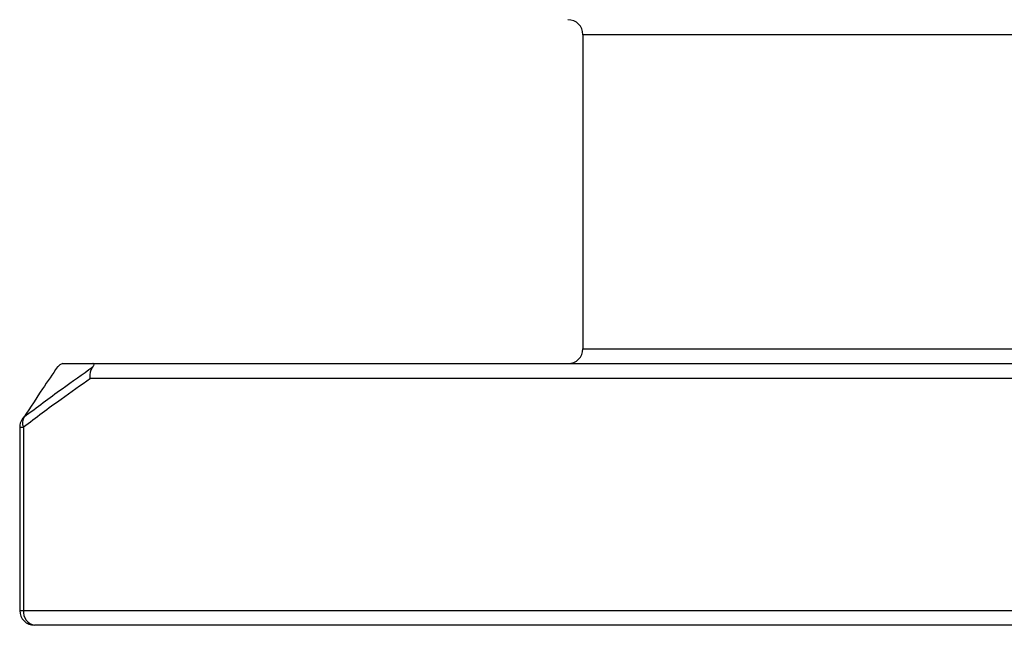
# Model space of a CAD drawing. Units: millimetres. Extents: x 70 to 233, y 36 to 177.
# Drawn here: x 159 to 161, y 110 to 112 of the extents above; entities that cross this region are included whole.
import ezdxf

# ---------------------------------------------------------------- set-up
doc = ezdxf.new("R2010")
doc.units = ezdxf.units.MM

msp = doc.modelspace()

# ---------------------------------------------------------------- linework, layer by layer
at = {"color": 7, "linetype": 'Continuous', "lineweight": 25}
for p, q in [((160.1123, 111.9138), (160.1123, 111.0738)), ((167.2323, 111.9138), (160.1123, 111.9138)), ((160.1123, 111.0738), (167.0436, 111.0738)), ((158.72, 111.0338), (158.7998, 111.0338)), ((158.7998, 111.0338), (161.8699, 111.0338)), ((161.8162, 110.9938), (158.7934, 110.9938)), ((158.6042, 110.8634), (158.6042, 110.3738)), ((158.6042, 110.8634), (158.6141, 110.8634)), ((158.6141, 110.8634), (158.6141, 110.3738)), ((158.6042, 110.3738), (158.6141, 110.3738)), ((158.6141, 110.3738), (161.9955, 110.3738)), ((160.3349, 110.3338), (158.6442, 110.3338)), ((162.0255, 110.3338), (160.3349, 110.3338))]:
    msp.add_line(p, q, dxfattribs=at)
for centre, radius, start, end in [((160.0723, 111.9138), 0.04, 0, 90), ((160.0723, 111.0738), 0.04, 270, 0), ((158.6349, 110.8694), 0.029, 129.5724, 147.2529), ((158.6428, 110.8753), 0.0311, 148.1193, 202.4724), ((158.6442, 110.8634), 0.04, 147.2836, 180), ((158.6442, 110.3738), 0.04, 180, 270), ((158.65, 110.3695), 0.0361, 173.0825, 260.7797)]:
    msp.add_arc(centre, radius, start, end, dxfattribs=at)
for points, knots in [([(158.7055, 111.0249), (158.6921, 111.0056), (158.6622, 110.9624), (158.6327, 110.9169), (158.6164, 110.8917)], [0, 0, 0, 0, 0.448082, 1, 1, 1, 1]), ([(158.6164, 110.8917), (158.65, 110.9169), (158.7109, 110.9625), (158.7725, 111.0056), (158.8001, 111.0249)], [0, 0, 0, 0, 0.552126, 1, 1, 1, 1]), ([(158.72, 111.0338), (158.7187, 111.0336), (158.7169, 111.0334), (158.7123, 111.0305), (158.709, 111.028), (158.7065, 111.0258), (158.7055, 111.0249)], [0, 0, 0, 0, 0.523079, 0.724263, 0.894556, 1, 1, 1, 1]), ([(158.7934, 110.9938), (158.7934, 110.9942), (158.793, 110.9971), (158.7926, 111.0044), (158.7942, 111.0153), (158.7981, 111.0217), (158.8001, 111.0249)], [0, 0, 0, 0, 0.03428, 0.242503, 0.621132, 1, 1, 1, 1]), ([(158.8001, 111.0249), (158.8009, 111.026), (158.8028, 111.0287), (158.8038, 111.0319), (158.8026, 111.0336), (158.8007, 111.0338), (158.7998, 111.0338)], [0, 0, 0, 0, 0.139482, 0.332016, 0.713189, 1, 1, 1, 1]), ([(158.7934, 110.9938), (158.7672, 110.9754), (158.7071, 110.9332), (158.6477, 110.8886), (158.6141, 110.8634)], [0, 0, 0, 0, 0.435421, 1, 1, 1, 1])]:
    msp.add_open_spline(points, degree=3, knots=knots, dxfattribs=at)

doc.saveas('drawing.dxf')
